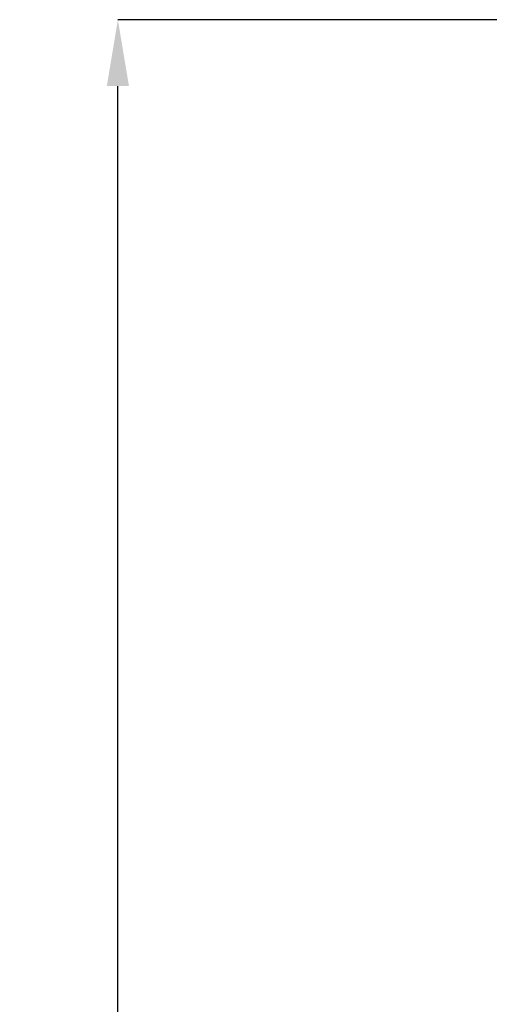
# Model space of a CAD drawing. Units: millimetres. Extents: x 41330 to 46426, y 51793 to 59778.
# Drawn here: x 43361 to 43785, y 53607 to 54498 of the extents above; entities that cross this region are included whole.
import ezdxf

# ---------------------------------------------------------------- set-up
doc = ezdxf.new("R2010")
doc.units = ezdxf.units.MM
doc.header["$LTSCALE"] = 0.4
doc.styles.add('SLDTEXTSTYLE0', font='TXT', dxfattribs={"width": 0.75})
doc.dimstyles.new('SLDDIMSTYLE2', dxfattribs={"dimtxt": 70, "dimasz": 60, "dimexe": 0, "dimexo": 0.0625, "dimgap": 17.5, "dimtad": 1, "dimdec": 0, "dimrnd": 1e-09, "dimzin": 12, "dimdsep": 46, "dimtxsty": 'SLDTEXTSTYLE0', "dimsah": 1, "dimcen": 0.09, "dimadec": 0, "dimazin": 3, "dimtfac": 1, "dimtdec": 0, "dimtofl": 0, "dimtmove": 0, "dimatfit": 3, "dimfxl": 1, "dimfrac": 2, "dimtolj": 1, "dimtzin": 12, "dimarcsym": 0})

# ---------------------------------------------------------------- blocks, each defined once
blk = doc.blocks.new('*D18')
at = {"color": 0, "linetype": 'Continuous', "lineweight": -2, "transparency": 16777216}
for p, q in [((44030.82, 54497.5), (43449.44, 54497.5)), ((43449.44, 52188.5), (43449.44, 54437.5)), ((44248.79, 52128.5), (43449.44, 52128.5))]:
    blk.add_line(p, q, dxfattribs=at)
at = {"color": 0, "linetype": 'Continuous', "transparency": 16777216}
for points in [[(43439.44, 54437.5), (43459.44, 54437.5), (43449.44, 54497.5)], [(43439.44, 52188.5), (43459.44, 52188.5), (43449.44, 52128.5)]]:
    blk.add_solid(points, dxfattribs=at)
at = {"layer": 'DEFPOINTS', "color": 0, "linetype": 'Continuous', "transparency": 16777216}
for p in [(43449.44, 54497.5), (44030.88, 54497.5), (44248.85, 52128.5)]:
    blk.add_point(p, dxfattribs=at)
at = {"color": 0, "linetype": 'Continuous', "lineweight": 18, "transparency": 16777216, "insert": (43361.94, 53313), "char_height": 70, "attachment_point": 2, "rotation": 90, "style": 'SLDTEXTSTYLE0'}
blk.add_mtext('\\A1;2369', dxfattribs=at)

msp = doc.modelspace()

# ---------------------------------------------------------------- dimensions: what is measured, and where the dimension line sits
at = {"color": 7, "linetype": 'Continuous', "lineweight": 18}
dim = msp.add_linear_dim(base=(43449.4429849, 54497.504845), p1=(44248.8484495, 52128.504845), p2=(44030.8810148, 54497.504845), angle=90, dimstyle='SLDDIMSTYLE2', dxfattribs=at)
dim.commit()
dim.dimension.update_dxf_attribs({"geometry": '*D18', "text_midpoint": (43449.4429849, 53313.004845), "dimtype": 160})

doc.saveas('drawing.dxf')
